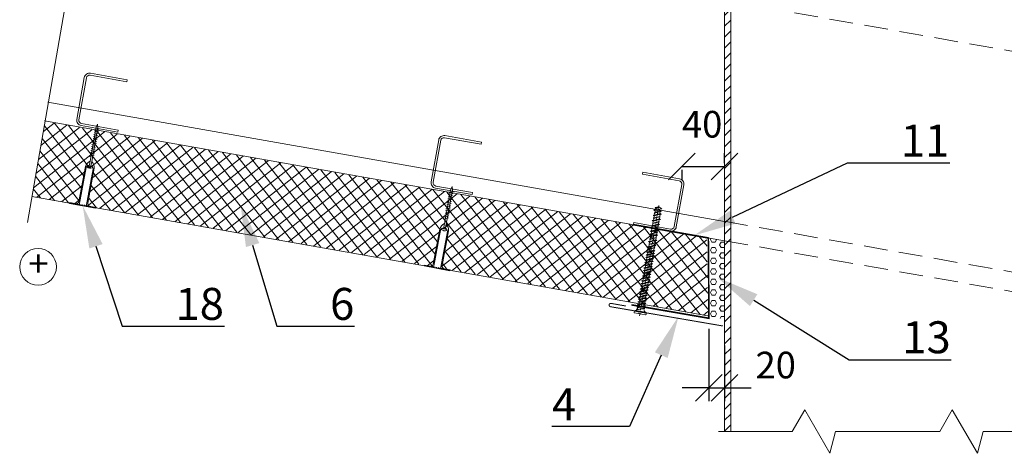
# Model space of a CAD drawing. Units: inches. Extents: x -41588 to 57425, y -66843 to -743.
# Drawn here: x 3091 to 3184, y -5248 to -5207 of the extents above; entities that cross this region are included whole.
import ezdxf
from ezdxf import colors
from ezdxf.entities.mleader import LeaderData, LeaderLine
from ezdxf.math import Vec2, Vec3

# ---------------------------------------------------------------- set-up
doc = ezdxf.new("R2010")
doc.units = ezdxf.units.IN
doc.header["$LTSCALE"] = 0.35
doc.header["$MEASUREMENT"] = 0
doc.linetypes.add('CENTERLI', pattern=[1, 0.75, -0.0625, 0.125, -0.0625])
doc.linetypes.add('DASHED2', pattern=[9.525, 6.35, -3.175])
for name, color, linetype in [('1', 1, 'CENTERLI'), ('2', 3, 'Continuous'), ('3', 4, 'Continuous'), ('НАЩЕЛЬНИК', 3, 'Continuous'), ('НЕВИДИМЫЙ', 130, 'DASHED2')]:
    doc.layers.add(name, color=color, linetype=linetype)
for name, color, linetype, lineweight in [('S025_STEEL_TH', 250, 'Continuous', 35), ('Механическое крепление', 244, 'Continuous', 15), ('РАЗМЕРЫ', 1, 'Continuous', 0), ('Текст и выноски', 137, 'Continuous', 9), ('Утеплитель', 30, 'Continuous', 0), ('Штрих', 151, 'Continuous', 9)]:
    doc.layers.add(name, color=color, linetype=linetype, lineweight=lineweight)
doc.styles.add('стиль1', font='times.ttf')
doc.dimstyles.new('привязка 100', dxfattribs={"dimtxt": 2.5, "dimasz": 2.5, "dimexe": 1.25, "dimexo": 1, "dimgap": 1, "dimtad": 1, "dimlfac": 10, "dimzin": 9, "dimtxsty": 'стиль1', "dimblk": 'OBLIQUE', "dimcen": 2.5, "dimclrt": 7, "dimadec": 0, "dimazin": 0, "dimtfac": 1, "dimtmove": 1, "dimatfit": 3, "dimfxl": 1, "dimarcsym": 0})
pattern_1 = [(45, (3092.05944, -5357.4414), (-0.5133595, 0.5133595), [])]

# ---------------------------------------------------------------- blocks, each defined once
blk = doc.blocks.new('_Oblique')
at = {"color": 0, "linetype": 'ByBlock', "lineweight": -2}
blk.add_line((-0.5, -0.5), (0.5, 0.5), dxfattribs=at)
blk = doc.blocks.new('*D834')
at = {"layer": 'Defpoints', "color": 0, "lineweight": 20, "ltscale": 0.1, "transparency": 16777216}
for p in [(3153.505, -5220.237), (3157.524, -5220.929), (3157.524, -5221.609)]:
    blk.add_point(p, dxfattribs=at)
at = {"layer": 'РАЗМЕРЫ', "color": 0, "lineweight": -2, "ltscale": 0.1, "transparency": 16777216}
for p, q in [((3157.524, -5220.609), (3157.524, -5219.679)), ((3153.505, -5220.929), (3157.524, -5220.929)), ((3153.505, -5221.237), (3153.505, -5222.179))]:
    blk.add_line(p, q, dxfattribs=at)
at = {"layer": 'РАЗМЕРЫ', "color": 0, "lineweight": -2, "ltscale": 0.1, "transparency": 16777216, "xscale": 2.5, "yscale": 2.5, "zscale": 2.5, "rotation": 180}
blk.add_blockref('_Oblique', (3153.505, -5220.929), dxfattribs=at)
at = {"layer": 'РАЗМЕРЫ', "color": 0, "lineweight": -2, "ltscale": 0.1, "transparency": 16777216, "xscale": 2.5, "yscale": 2.5, "zscale": 2.5}
blk.add_blockref('_Oblique', (3157.524, -5220.929), dxfattribs=at)
at = {"layer": 'РАЗМЕРЫ', "color": 7, "lineweight": 5, "ltscale": 0.1, "transparency": 16777216, "insert": (3155.425, -5217.297), "char_height": 2.5, "attachment_point": 5, "style": 'стиль1'}
blk.add_mtext('40', dxfattribs=at)
blk = doc.blocks.new('*D835')
at = {"layer": 'Defpoints', "color": 0, "lineweight": 20, "ltscale": 0.1, "transparency": 16777216}
for p in [(3156.059, -5235.176), (3157.524, -5236.728), (3157.524, -5241.713)]:
    blk.add_point(p, dxfattribs=at)
at = {"layer": 'РАЗМЕРЫ', "color": 0, "lineweight": -2, "ltscale": 0.1, "transparency": 16777216}
for p, q in [((3156.059, -5236.176), (3156.059, -5242.963)), ((3157.524, -5237.728), (3157.524, -5242.963)), ((3156.059, -5241.713), (3153.559, -5241.713)), ((3156.059, -5241.713), (3157.524, -5241.713)), ((3157.524, -5241.713), (3160.024, -5241.713))]:
    blk.add_line(p, q, dxfattribs=at)
at = {"layer": 'РАЗМЕРЫ', "color": 0, "lineweight": -2, "ltscale": 0.1, "transparency": 16777216, "xscale": 2.5, "yscale": 2.5, "zscale": 2.5}
blk.add_blockref('_Oblique', (3156.059, -5241.713), dxfattribs=at)
at = {"layer": 'РАЗМЕРЫ', "color": 0, "lineweight": -2, "ltscale": 0.1, "transparency": 16777216, "xscale": 2.5, "yscale": 2.5, "zscale": 2.5, "rotation": 180}
blk.add_blockref('_Oblique', (3157.524, -5241.713), dxfattribs=at)
at = {"layer": 'РАЗМЕРЫ', "color": 7, "lineweight": 5, "ltscale": 0.1, "transparency": 16777216, "insert": (3162.327, -5239.89), "char_height": 2.5, "attachment_point": 5, "style": 'стиль1'}
blk.add_mtext('20', dxfattribs=at)

msp = doc.modelspace()

# ---------------------------------------------------------------- hatches: boundary and pattern name
at = {"lineweight": 5}
h = msp.add_hatch(dxfattribs=at)
h.set_pattern_fill('U', color=0, scale=0.726, angle=45, style=0, pattern_type=0)
h.set_pattern_definition(pattern_1)
h.paths.add_polyline_path([(3158.1141, -5135.8469), (3157.5242, -5135.8469), (3157.5242, -5214.3865), (3158.1141, -5214.4905)])
h = msp.add_hatch(dxfattribs=at)
h.set_pattern_fill('U', color=0, scale=0.726, angle=45, style=0, pattern_type=0)
h.set_pattern_definition(pattern_1)
h.paths.add_polyline_path([(3158.1141, -5214.4905), (3157.5242, -5214.3865), (3157.5242, -5245.8082), (3158.1141, -5245.8082)])
at = {"layer": 'Утеплитель', "lineweight": 5, "ltscale": 0.1}
h = msp.add_hatch(dxfattribs=at)
h.set_pattern_fill('ANSI37', color=0, scale=7.142857, angle=-6.889704)
h.set_pattern_definition([(38.110296, (-370.6783, -4201.6312), (-0.55105114, 0.70252154), []), (128.110296, (-370.6783, -4201.6312), (-0.70252154, -0.55105114), [])])
edge = h.paths.add_edge_path()
edge.add_line((3096.9618, -5224.5216), (3097.5957, -5221.0346))
edge.add_arc((3097.8727, -5221.1269), 0.292, 124.697586, 161.567484, ccw=False)
edge.add_line((3097.7065, -5220.8868), (3097.6917, -5220.9681))
edge.add_arc((3097.9946, -5220.6873), 0.413, 222.827689, 296.567484)
edge.add_line((3098.1793, -5221.0567), (3098.1941, -5220.9754))
edge.add_arc((3097.958, -5221.1364), 0.2858, -3.186072, 34.279735, ccw=False)
edge.add_line((3098.2433, -5221.1523), (3097.6102, -5224.6352))
edge.add_line((3097.6102, -5224.6352), (3130.2412, -5230.353))
edge.add_line((3130.2412, -5230.353), (3130.8622, -5226.9366))
edge.add_arc((3131.1392, -5227.0289), 0.292, 124.697586, 161.567484, ccw=False)
edge.add_line((3130.973, -5226.7889), (3130.9582, -5226.8701))
edge.add_arc((3131.166, -5227.1126), 0.3193, 28.797107, 130.598066, ccw=False)
edge.add_line((3131.4458, -5226.9588), (3131.4606, -5226.8775))
edge.add_arc((3131.2245, -5227.0384), 0.2858, -3.186072, 34.279735, ccw=False)
edge.add_line((3131.5098, -5227.0543), (3130.8892, -5230.4685))
edge.add_line((3130.8892, -5230.4685), (3155.97, -5234.9456))
edge.add_line((3155.97, -5234.9456), (3155.8704, -5227.6186))
edge.add_line((3155.8704, -5227.6186), (3093.7598, -5216.7139))
edge.add_line((3093.7598, -5216.7139), (3092.5126, -5223.7419))
edge.add_line((3092.5126, -5223.7419), (3096.9618, -5224.5216))
at = {"layer": 'Штрих', "lineweight": 5}
h = msp.add_hatch(dxfattribs=at)
h.set_pattern_fill('HEX', color=0, scale=0.09075, style=0)
h.set_pattern_definition([(0, (3041.37685, -5400.2037), (0, 0.4990578), [0.2881313, -0.5762625]), (120, (3041.37685, -5400.2037), (-0.4321968, -0.2495289), [0.2881312, -0.5762625]), (60, (3041.665, -5400.2037), (-0.4321968, 0.2495289), [0.2881313, -0.5762625])])
h.paths.add_polyline_path([(3155.97, -5234.9456), (3157.5309, -5235.2779), (3157.5243, -5227.9794), (3156.0732, -5227.6544)])

# ---------------------------------------------------------------- linework, layer by layer
at = {"color": 0, "lineweight": 5, "ltscale": 285.714286}
msp.add_line((3156.002, -5227.6418), (3156.0087, -5235.0244), dxfattribs=at)
at = {"color": 0, "lineweight": 5, "const_width": 0.0908}
for points in [[(3157.5242, -5135.8469), (3157.5242, -5245.8082)], [(3158.1141, -5135.8469), (3158.1141, -5245.8082)]]:
    msp.add_lwpolyline(points, dxfattribs=at)
at = {"color": 0, "lineweight": 5}
for points in [[(3098.0106, -5212.1766, 0.4142136), (3097.4307, -5212.5811), (3096.7288, -5216.5191, 0.4142136), (3097.1333, -5217.099), (3100.579, -5217.7132), (3100.6141, -5217.5163), (3097.1684, -5216.9021, -0.4142136), (3096.9257, -5216.5542), (3097.6276, -5212.6162, -0.4142136), (3097.9756, -5212.3735), (3101.4212, -5212.9877), (3101.4563, -5212.7908)], [(3131.2725, -5218.0416, 0.4142136), (3130.6925, -5218.4461), (3129.9907, -5222.384, 0.4142136), (3130.3952, -5222.964), (3133.8409, -5223.5782), (3133.876, -5223.3813), (3130.4303, -5222.7671, -0.4142136), (3130.1876, -5222.4191), (3130.8894, -5218.4812, -0.4142136), (3131.2374, -5218.2385), (3134.6831, -5218.8526), (3134.7182, -5218.6557)], [(3153.2938, -5222.0853, -0.4142136), (3153.6983, -5222.6653), (3152.9964, -5226.6032, -0.4142136), (3152.4164, -5227.0077), (3148.9707, -5226.3935), (3149.0058, -5226.1966), (3152.4515, -5226.8108, 0.4142136), (3152.7995, -5226.5681), (3153.5014, -5222.6302, 0.4142136), (3153.2587, -5222.2822), (3149.813, -5221.668), (3149.8481, -5221.4711)]]:
    msp.add_lwpolyline(points, format="xyb", close=True, dxfattribs=at)
at = {"color": 0, "lineweight": 5, "ltscale": 0.1, "const_width": 0.1519}
msp.add_lwpolyline([(3148.7875, -5233.919), (3156.0593, -5235.1756), (3156.002, -5227.6418), (3148.9707, -5226.3935)], dxfattribs=at)
at = {"color": 0, "lineweight": 5, "ltscale": 285.714286}
msp.add_circle((3093.0913, -5230.3532), 1.7236, dxfattribs=at)
at = {"layer": '1', "color": 0, "lineweight": 5}
msp.add_line((3149.5511, -5234.9407), (3151.3616, -5224.5693), dxfattribs=at)
at = {"layer": '2', "color": 0, "lineweight": 5}
for p, q in [((3151.3582, -5224.7259), (3150.9006, -5225.0296)), ((3150.9006, -5225.0296), (3151.6461, -5224.9178)), ((3151.0569, -5225.1195), (3150.9006, -5225.0296)), ((3151.0076, -5224.7945), (3151.3988, -5224.711)), ((3151.1401, -5224.8707), (3151.0076, -5224.7945)), ((3151.0569, -5225.1195), (3151.4091, -5224.9533)), ((3151.3814, -5224.6965), (3151.0823, -5224.7786)), ((3151.3135, -5224.7151), (3151.3448, -5224.6658)), ((3151.3988, -5224.711), (3151.3448, -5224.6658)), ((3151.3534, -5224.7042), (3151.3448, -5224.6658)), ((3151.3582, -5224.7259), (3151.3569, -5224.7199)), ((3151.5452, -5224.8334), (3151.3582, -5224.7259)), ((3151.4343, -5225.0663), (3151.4091, -5224.9533)), ((3151.6461, -5224.9178), (3151.5452, -5224.8334)), ((3150.7286, -5226.0147), (3151.5105, -5225.8974)), ((3150.8146, -5225.5222), (3151.5965, -5225.4049)), ((3150.9161, -5225.5805), (3150.8146, -5225.5222)), ((3150.8301, -5226.0731), (3151.3958, -5225.9146)), ((3150.8357, -5225.7796), (3151.4894, -5225.64)), ((3150.8772, -5225.8035), (3150.8357, -5225.7796)), ((3150.8433, -5225.9975), (3150.8772, -5225.8035)), ((3150.8433, -5225.9975), (3151.409, -5225.8391)), ((3150.8772, -5225.8035), (3151.4148, -5225.6559)), ((3150.8828, -5225.7712), (3150.9161, -5225.5805)), ((3151.4479, -5225.6161), (3150.9103, -5225.7637)), ((3150.9161, -5225.5805), (3151.4818, -5225.4221)), ((3150.9217, -5225.2871), (3151.5754, -5225.1474)), ((3150.9632, -5225.3109), (3150.9217, -5225.2871)), ((3150.9293, -5225.505), (3150.9632, -5225.3109)), ((3150.9293, -5225.505), (3151.495, -5225.3465)), ((3150.9632, -5225.3109), (3151.5008, -5225.1634)), ((3151.4343, -5225.0663), (3150.9691, -5225.2769)), ((3150.9691, -5225.2769), (3150.9737, -5225.2505)), ((3150.9737, -5225.2505), (3151.0569, -5225.1195)), ((3151.3619, -5226.1086), (3151.3958, -5225.9146)), ((3151.409, -5225.8391), (3151.442, -5225.6501)), ((3151.5105, -5225.8974), (3151.409, -5225.8391)), ((3151.5754, -5225.1474), (3151.4343, -5225.0663)), ((3151.4479, -5225.6161), (3151.4818, -5225.4221)), ((3151.4894, -5225.64), (3151.4479, -5225.6161)), ((3151.4958, -5225.3416), (3151.4586, -5225.1749)), ((3151.495, -5225.3465), (3151.4958, -5225.3416)), ((3151.5965, -5225.4049), (3151.495, -5225.3465)), ((3150.5567, -5226.9998), (3151.3385, -5226.8825)), ((3150.5567, -5226.9998), (3151.3385, -5226.8825)), ((3150.6427, -5226.5073), (3151.4245, -5226.39)), ((3150.7441, -5226.5656), (3150.6427, -5226.5073)), ((3150.6581, -5227.0582), (3151.2238, -5226.8997)), ((3150.6581, -5227.0582), (3151.2238, -5226.8997)), ((3150.6637, -5226.7647), (3151.3175, -5226.6251)), ((3150.7052, -5226.7886), (3150.6637, -5226.7647)), ((3150.6713, -5226.9826), (3150.7052, -5226.7886)), ((3150.6713, -5226.9826), (3151.237, -5226.8242)), ((3150.6713, -5226.9826), (3151.237, -5226.8242)), ((3150.7052, -5226.7886), (3151.2428, -5226.641)), ((3150.7111, -5226.7546), (3150.7441, -5226.5656)), ((3150.8301, -5226.0731), (3150.7286, -5226.0147)), ((3151.2759, -5226.6012), (3150.7383, -5226.7488)), ((3150.7441, -5226.5656), (3151.3098, -5226.4072)), ((3150.7497, -5226.2722), (3151.4034, -5226.1325)), ((3150.7912, -5226.296), (3150.7497, -5226.2722)), ((3150.7573, -5226.4901), (3150.7912, -5226.296)), ((3150.7573, -5226.4901), (3151.323, -5226.3316)), ((3150.7912, -5226.296), (3151.3288, -5226.1485)), ((3150.7968, -5226.2638), (3150.8301, -5226.0731)), ((3151.3619, -5226.1086), (3150.8243, -5226.2562)), ((3151.19, -5227.0937), (3151.2238, -5226.8997)), ((3151.237, -5226.8242), (3151.27, -5226.6352)), ((3151.3385, -5226.8825), (3151.237, -5226.8242)), ((3151.3385, -5226.8825), (3151.237, -5226.8242)), ((3151.2759, -5226.6012), (3151.3098, -5226.4072)), ((3151.3175, -5226.6251), (3151.2759, -5226.6012)), ((3151.323, -5226.3316), (3151.356, -5226.1427)), ((3151.4245, -5226.39), (3151.323, -5226.3316)), ((3151.4034, -5226.1325), (3151.3619, -5226.1086)), ((3150.4707, -5227.4924), (3151.2525, -5227.3751)), ((3150.5722, -5227.5507), (3150.4707, -5227.4924)), ((3150.4917, -5227.7498), (3151.1455, -5227.6102)), ((3150.5332, -5227.7737), (3150.4917, -5227.7498)), ((3150.4994, -5227.9677), (3150.5332, -5227.7737)), ((3150.4994, -5227.9677), (3151.065, -5227.8093)), ((3150.5332, -5227.7737), (3151.0708, -5227.6261)), ((3150.5392, -5227.7397), (3150.5722, -5227.5507)), ((3150.6581, -5227.0582), (3150.5567, -5226.9998)), ((3150.6581, -5227.0582), (3150.5567, -5226.9998)), ((3151.104, -5227.5863), (3150.5664, -5227.7339)), ((3150.5722, -5227.5507), (3151.1378, -5227.3923)), ((3150.5777, -5227.2573), (3151.2315, -5227.1176)), ((3150.6192, -5227.2811), (3150.5777, -5227.2573)), ((3150.5854, -5227.4752), (3150.6192, -5227.2811)), ((3150.5854, -5227.4752), (3151.151, -5227.3167)), ((3150.6192, -5227.2811), (3151.1568, -5227.1336)), ((3150.6252, -5227.2471), (3150.6581, -5227.0582)), ((3151.19, -5227.0937), (3150.6524, -5227.2413)), ((3151.065, -5227.8093), (3151.098, -5227.6203)), ((3151.1665, -5227.8676), (3151.065, -5227.8093)), ((3151.104, -5227.5863), (3151.1378, -5227.3923)), ((3151.1455, -5227.6102), (3151.104, -5227.5863)), ((3151.151, -5227.3167), (3151.184, -5227.1278)), ((3151.2525, -5227.3751), (3151.151, -5227.3167)), ((3151.2315, -5227.1176), (3151.19, -5227.0937)), ((3150.2598, -5228.7004), (3150.9776, -5228.572)), ((3150.3613, -5228.7588), (3150.2598, -5228.7004)), ((3150.2987, -5228.4775), (3151.0805, -5228.3602)), ((3150.4002, -5228.5358), (3150.2987, -5228.4775)), ((3150.3613, -5228.7588), (3150.9301, -5228.5821)), ((3150.375, -5228.6798), (3150.4002, -5228.5358)), ((3150.3847, -5227.9849), (3151.1665, -5227.8676)), ((3150.4862, -5228.0433), (3150.3847, -5227.9849)), ((3150.4002, -5228.5358), (3150.9659, -5228.3774)), ((3150.4057, -5228.2424), (3151.0595, -5228.1027)), ((3150.4472, -5228.2662), (3150.4057, -5228.2424)), ((3150.4134, -5228.4603), (3150.4472, -5228.2662)), ((3150.4134, -5228.4603), (3150.9791, -5228.3018)), ((3150.9361, -5228.5481), (3150.4283, -5228.6703)), ((3150.4472, -5228.2662), (3150.9848, -5228.1187)), ((3150.4532, -5228.2322), (3150.4862, -5228.0433)), ((3151.018, -5228.0788), (3150.4804, -5228.2264)), ((3150.4862, -5228.0433), (3151.0518, -5227.8848)), ((3150.8931, -5228.7944), (3150.9304, -5228.5804)), ((3150.9361, -5228.5481), (3150.9659, -5228.3774)), ((3150.9776, -5228.572), (3150.9361, -5228.5481)), ((3150.9791, -5228.3018), (3151.012, -5228.1129)), ((3151.0805, -5228.3602), (3150.9791, -5228.3018)), ((3151.018, -5228.0788), (3151.0518, -5227.8848)), ((3151.0595, -5228.1027), (3151.018, -5228.0788)), ((3150.0837, -5229.7088), (3150.8656, -5229.5916)), ((3150.1267, -5229.4626), (3150.9086, -5229.3453)), ((3150.2282, -5229.5209), (3150.1267, -5229.4626)), ((3150.1697, -5229.2163), (3150.9515, -5229.099)), ((3150.2712, -5229.2747), (3150.1697, -5229.2163)), ((3150.1852, -5229.7672), (3150.7509, -5229.6088)), ((3150.1984, -5229.6916), (3150.2282, -5229.5209)), ((3150.1984, -5229.6916), (3150.7641, -5229.5332)), ((3150.2127, -5228.97), (3150.9945, -5228.8527)), ((3150.3142, -5229.0284), (3150.2127, -5228.97)), ((3150.2282, -5229.5209), (3150.7939, -5229.3625)), ((3150.2414, -5229.4454), (3150.2712, -5229.2747)), ((3150.2414, -5229.4454), (3150.8071, -5229.2869)), ((3150.2712, -5229.2747), (3150.8369, -5229.1162)), ((3150.2844, -5229.1991), (3150.3142, -5229.0284)), ((3150.2844, -5229.1991), (3150.8501, -5229.0406)), ((3150.3142, -5229.0284), (3150.8799, -5228.8699)), ((3150.3274, -5228.9528), (3150.3613, -5228.7588)), ((3150.3274, -5228.9528), (3150.8931, -5228.7944)), ((3150.7211, -5229.7795), (3150.7509, -5229.6088)), ((3150.7641, -5229.5332), (3150.7939, -5229.3625)), ((3150.8656, -5229.5916), (3150.7641, -5229.5332)), ((3150.8071, -5229.2869), (3150.8369, -5229.1162)), ((3150.9086, -5229.3453), (3150.8071, -5229.2869)), ((3150.8501, -5229.0406), (3150.8799, -5228.8699)), ((3150.9515, -5229.099), (3150.8501, -5229.0406)), ((3150.9945, -5228.8527), (3150.8931, -5228.7944)), ((3149.9118, -5230.6939), (3150.6936, -5230.5767)), ((3149.9548, -5230.4477), (3150.7366, -5230.3304)), ((3150.0562, -5230.506), (3149.9548, -5230.4477)), ((3149.9978, -5230.2014), (3150.7796, -5230.0841)), ((3150.0992, -5230.2598), (3149.9978, -5230.2014)), ((3150.0132, -5230.7523), (3150.5789, -5230.5939)), ((3150.0264, -5230.6767), (3150.0562, -5230.506)), ((3150.0264, -5230.6767), (3150.5921, -5230.5183)), ((3150.0407, -5229.9551), (3150.8226, -5229.8378)), ((3150.1422, -5230.0135), (3150.0407, -5229.9551)), ((3150.0562, -5230.506), (3150.6219, -5230.3476)), ((3150.0694, -5230.4305), (3150.0992, -5230.2598)), ((3150.0694, -5230.4305), (3150.6351, -5230.272)), ((3150.1852, -5229.7672), (3150.0837, -5229.7088)), ((3150.0992, -5230.2598), (3150.6649, -5230.1013)), ((3150.1124, -5230.1842), (3150.1422, -5230.0135)), ((3150.1124, -5230.1842), (3150.6781, -5230.0257)), ((3150.1422, -5230.0135), (3150.7079, -5229.855)), ((3150.1554, -5229.9379), (3150.1852, -5229.7672)), ((3150.1554, -5229.9379), (3150.7211, -5229.7795)), ((3150.5491, -5230.7646), (3150.5789, -5230.5939)), ((3150.5921, -5230.5183), (3150.6219, -5230.3476)), ((3150.6936, -5230.5767), (3150.5921, -5230.5183)), ((3150.6351, -5230.272), (3150.6649, -5230.1013)), ((3150.7366, -5230.3304), (3150.6351, -5230.272)), ((3150.6781, -5230.0257), (3150.7079, -5229.855)), ((3150.7796, -5230.0841), (3150.6781, -5230.0257)), ((3150.8226, -5229.8378), (3150.7211, -5229.7795)), ((3149.7828, -5231.4328), (3150.5646, -5231.3155)), ((3149.8843, -5231.4911), (3149.7828, -5231.4328)), ((3149.8258, -5231.1865), (3150.6076, -5231.0692)), ((3149.9273, -5231.2449), (3149.8258, -5231.1865)), ((3149.8545, -5231.6618), (3149.8843, -5231.4911)), ((3149.8545, -5231.6618), (3150.4201, -5231.5034)), ((3149.8688, -5230.9402), (3150.6506, -5230.8229)), ((3149.9702, -5230.9986), (3149.8688, -5230.9402)), ((3149.8843, -5231.4911), (3150.4499, -5231.3327)), ((3149.8975, -5231.4156), (3149.9273, -5231.2449)), ((3149.8975, -5231.4156), (3150.4631, -5231.2571)), ((3150.0132, -5230.7523), (3149.9118, -5230.6939)), ((3149.9273, -5231.2449), (3150.4929, -5231.0864)), ((3149.9404, -5231.1693), (3149.9702, -5230.9986)), ((3149.9404, -5231.1693), (3150.5061, -5231.0108)), ((3149.9702, -5230.9986), (3150.5359, -5230.8401)), ((3149.9834, -5230.923), (3150.0132, -5230.7523)), ((3149.9834, -5230.923), (3150.5491, -5230.7646)), ((3150.4201, -5231.5034), (3150.4499, -5231.3327)), ((3150.5216, -5231.5618), (3150.4201, -5231.5034)), ((3150.4631, -5231.2571), (3150.4929, -5231.0864)), ((3150.5646, -5231.3155), (3150.4631, -5231.2571)), ((3150.5061, -5231.0108), (3150.5359, -5230.8401)), ((3150.6076, -5231.0692), (3150.5061, -5231.0108)), ((3150.6506, -5230.8229), (3150.5491, -5230.7646)), ((3149.6108, -5232.4179), (3150.3926, -5232.3006)), ((3149.7123, -5232.4762), (3149.6108, -5232.4179)), ((3149.6538, -5232.1716), (3150.4356, -5232.0543)), ((3149.7553, -5232.23), (3149.6538, -5232.1716)), ((3149.6968, -5231.9253), (3150.4786, -5231.808)), ((3149.7983, -5231.9837), (3149.6968, -5231.9253)), ((3149.7123, -5232.4762), (3150.278, -5232.3178)), ((3149.7255, -5232.4007), (3149.7553, -5232.23)), ((3149.7255, -5232.4007), (3150.2912, -5232.2422)), ((3149.7398, -5231.6791), (3150.5216, -5231.5618)), ((3149.8413, -5231.7374), (3149.7398, -5231.6791)), ((3149.7553, -5232.23), (3150.321, -5232.0715)), ((3149.7685, -5232.1544), (3149.7983, -5231.9837)), ((3149.7685, -5232.1544), (3150.3341, -5231.9959)), ((3149.7983, -5231.9837), (3150.364, -5231.8252)), ((3149.8115, -5231.9081), (3149.8413, -5231.7374)), ((3149.8115, -5231.9081), (3150.3771, -5231.7497)), ((3149.8413, -5231.7374), (3150.4069, -5231.579)), ((3150.2482, -5232.4885), (3150.278, -5232.3178)), ((3150.2912, -5232.2422), (3150.321, -5232.0715)), ((3150.3926, -5232.3006), (3150.2912, -5232.2422)), ((3150.3341, -5231.9959), (3150.364, -5231.8252)), ((3150.4356, -5232.0543), (3150.3341, -5231.9959)), ((3150.3771, -5231.7497), (3150.4069, -5231.579)), ((3150.4786, -5231.808), (3150.3771, -5231.7497)), ((3149.4388, -5233.403), (3150.2207, -5233.2857)), ((3149.4818, -5233.1567), (3150.2637, -5233.0394)), ((3149.5833, -5233.2151), (3149.4818, -5233.1567)), ((3149.5248, -5232.9104), (3150.3066, -5232.7931)), ((3149.6263, -5232.9688), (3149.5248, -5232.9104)), ((3149.5403, -5233.4613), (3150.106, -5233.3029)), ((3149.5535, -5233.3858), (3149.5833, -5233.2151)), ((3149.5535, -5233.3858), (3150.1192, -5233.2273)), ((3149.5678, -5232.6642), (3150.3496, -5232.5469)), ((3149.6693, -5232.7225), (3149.5678, -5232.6642)), ((3149.5833, -5233.2151), (3150.149, -5233.0566)), ((3149.5965, -5233.1395), (3149.6263, -5232.9688)), ((3149.5965, -5233.1395), (3150.1622, -5232.9811)), ((3149.6263, -5232.9688), (3150.192, -5232.8103)), ((3149.6395, -5232.8932), (3149.6693, -5232.7225)), ((3149.6395, -5232.8932), (3150.2052, -5232.7348)), ((3149.6693, -5232.7225), (3150.235, -5232.5641)), ((3149.6825, -5232.6469), (3149.7123, -5232.4762)), ((3149.6825, -5232.6469), (3150.2482, -5232.4885)), ((3150.0762, -5233.4736), (3150.106, -5233.3029)), ((3150.1192, -5233.2273), (3150.149, -5233.0566)), ((3150.2207, -5233.2857), (3150.1192, -5233.2273)), ((3150.1622, -5232.9811), (3150.192, -5232.8103)), ((3150.2637, -5233.0394), (3150.1622, -5232.9811)), ((3150.2052, -5232.7348), (3150.235, -5232.5641)), ((3150.3066, -5232.7931), (3150.2052, -5232.7348)), ((3150.3496, -5232.5469), (3150.2482, -5232.4885)), ((3149.9593, -5234.2194), (3149.2727, -5234.3872)), ((3149.2727, -5234.3872), (3150.0487, -5234.2708)), ((3149.3099, -5234.1418), (3150.0917, -5234.0245)), ((3149.3872, -5234.1863), (3149.3099, -5234.1418)), ((3149.3528, -5233.8955), (3150.1347, -5233.7782)), ((3149.4543, -5233.9539), (3149.3528, -5233.8955)), ((3149.9772, -5234.0417), (3149.3872, -5234.1863)), ((3149.3958, -5233.6493), (3150.1777, -5233.532)), ((3149.4973, -5233.7076), (3149.3958, -5233.6493)), ((3149.4245, -5234.1246), (3149.9902, -5233.9662)), ((3149.5403, -5233.4613), (3149.4388, -5233.403)), ((3149.4543, -5233.9539), (3150.02, -5233.7954)), ((3149.4973, -5233.7076), (3149.4675, -5233.8783)), ((3149.4675, -5233.8783), (3150.0332, -5233.7199)), ((3149.4973, -5233.7076), (3150.063, -5233.5492)), ((3149.5105, -5233.6321), (3149.5403, -5233.4613)), ((3149.5105, -5233.6321), (3150.0762, -5233.4736)), ((3150.0487, -5234.2708), (3149.9593, -5234.2194)), ((3149.9902, -5233.9662), (3150.02, -5233.7954)), ((3150.0917, -5234.0245), (3149.9902, -5233.9662)), ((3150.063, -5233.5492), (3150.0332, -5233.7199)), ((3150.1347, -5233.7782), (3150.0332, -5233.7199)), ((3150.1777, -5233.532), (3150.0762, -5233.4736)), ((3149.0297, -5234.6115), (3149.0581, -5234.5048)), ((3149.0581, -5234.5048), (3149.1571, -5234.4351)), ((3149.0581, -5234.5048), (3150.1626, -5234.6976)), ((3149.0694, -5234.6736), (3150.0947, -5234.8526)), ((3150.093, -5234.5985), (3149.1571, -5234.4351)), ((3150.1626, -5234.6976), (3150.093, -5234.5985)), ((3150.1532, -5234.8076), (3150.1626, -5234.6976))]:
    msp.add_line(p, q, dxfattribs=at)
for centre, radius, start, end in [((3148.4669, -5233.795), 1, 322.845219, 336.965518), ((3148.4669, -5233.795), 1, 340.626216, 350.860669), ((3150.9592, -5234.2301), 1, 169.140134, 179.386091), ((3150.9592, -5234.2301), 1, 183.088962, 197.34951), ((3149.078, -5234.6244), 0.05, 165.097364, 260.097364), ((3149.1844, -5234.3384), 0.1, 259.978017, 322.710167), ((3150.1001, -5234.4983), 0.1, 197.484326, 260.216528), ((3150.1033, -5234.8034), 0.05, 260.097364, 355.097364)]:
    msp.add_arc(centre, radius, start, end, dxfattribs=at)
at = {"layer": 'S025_STEEL_TH', "color": 0, "lineweight": 5, "ltscale": 100}
for points in [[(3094.0207, -5214.8883), (3157.5242, -5226.0856)], [(3093.7106, -5216.6581), (3157.5242, -5227.9102)]]:
    msp.add_lwpolyline(points, dxfattribs=at)
at = {"layer": 'Механическое крепление', "color": 0, "lineweight": 5}
for p, q in [((3097.9671, -5220.4381), (3098.5525, -5217.2562)), ((3098.7141, -5217.2911), (3098.1296, -5220.468)), ((3098.3616, -5217.7304), (3098.7756, -5217.6108)), ((3098.3924, -5217.5477), (3098.8064, -5217.4281)), ((3098.6835, -5216.9622), (3098.5525, -5217.2562)), ((3098.7141, -5217.2911), (3098.6835, -5216.9622)), ((3098.1867, -5218.678), (3098.6007, -5218.5584)), ((3098.2217, -5218.4885), (3098.6357, -5218.3689)), ((3098.2566, -5218.2989), (3098.6707, -5218.1794)), ((3098.2916, -5218.1094), (3098.7056, -5217.9898)), ((3098.3266, -5217.9199), (3098.7406, -5217.8003)), ((3098.0118, -5219.6256), (3098.4259, -5219.506)), ((3098.0468, -5219.4361), (3098.4608, -5219.3165)), ((3098.0818, -5219.2466), (3098.4958, -5219.127)), ((3098.1168, -5219.0571), (3098.5308, -5218.9375)), ((3098.1517, -5218.8675), (3098.5657, -5218.7479)), ((3097.8783, -5220.9212), (3097.9682, -5220.4338)), ((3097.9419, -5220.0047), (3098.3559, -5219.8851)), ((3097.9769, -5219.8152), (3098.3909, -5219.6956)), ((3097.7159, -5220.8912), (3097.7009, -5220.9724)), ((3097.8783, -5220.9212), (3097.7159, -5220.8912)), ((3097.8783, -5220.9212), (3098.0408, -5220.9512)), ((3098.0408, -5220.9512), (3098.0557, -5220.8699)), ((3098.0408, -5220.9512), (3098.2032, -5220.9811)), ((3098.0557, -5220.8699), (3098.1307, -5220.4638)), ((3098.2032, -5220.9811), (3098.1882, -5221.0624)), ((3131.229, -5226.303), (3131.8144, -5223.1212)), ((3131.9759, -5223.1561), (3131.3915, -5226.333)), ((3131.9454, -5222.8272), (3131.8144, -5223.1212)), ((3131.9759, -5223.1561), (3131.9454, -5222.8272)), ((3131.5185, -5224.1639), (3131.9325, -5224.0443)), ((3131.5535, -5223.9744), (3131.9675, -5223.8548)), ((3131.5885, -5223.7849), (3132.0025, -5223.6653)), ((3131.6234, -5223.5953), (3132.0375, -5223.4757)), ((3131.6543, -5223.4126), (3132.0683, -5223.293)), ((3096.0563, -5224.4032), (3096.0713, -5224.322)), ((3096.0563, -5224.4032), (3098.4931, -5224.8528)), ((3096.0713, -5224.322), (3096.9656, -5224.487)), ((3096.9656, -5224.487), (3097.0491, -5224.5024)), ((3097.1592, -5224.5227), (3097.2616, -5224.5416)), ((3097.3794, -5224.5633), (3097.4663, -5224.5794)), ((3097.5591, -5224.5965), (3097.6195, -5224.6076)), ((3097.6195, -5224.6076), (3098.5081, -5224.7716)), ((3098.4931, -5224.8528), (3098.5081, -5224.7716)), ((3131.3437, -5225.1115), (3131.7577, -5224.992)), ((3131.3786, -5224.922), (3131.7927, -5224.8024)), ((3131.4136, -5224.7325), (3131.8276, -5224.6129)), ((3131.4486, -5224.543), (3131.8626, -5224.4234)), ((3131.4835, -5224.3534), (3131.8976, -5224.2339)), ((3131.2038, -5225.8697), (3131.6178, -5225.7501)), ((3131.2387, -5225.6801), (3131.6528, -5225.5605)), ((3131.2737, -5225.4906), (3131.6877, -5225.371)), ((3131.3087, -5225.3011), (3131.7227, -5225.1815)), ((3130.9777, -5226.7562), (3130.9627, -5226.8374)), ((3131.1402, -5226.7862), (3130.9777, -5226.7562)), ((3131.1402, -5226.7862), (3131.2301, -5226.2988)), ((3131.1402, -5226.7862), (3131.3026, -5226.8161)), ((3131.3026, -5226.8161), (3131.3176, -5226.7349)), ((3131.3026, -5226.8161), (3131.4651, -5226.8461)), ((3131.3176, -5226.7349), (3131.3926, -5226.3288)), ((3131.4651, -5226.8461), (3131.4501, -5226.9273)), ((3129.3182, -5230.2681), (3129.3332, -5230.1869)), ((3129.3182, -5230.2681), (3131.755, -5230.7178)), ((3129.3332, -5230.1869), (3130.2275, -5230.3519)), ((3130.2275, -5230.3519), (3130.311, -5230.3673)), ((3130.4211, -5230.3877), (3130.5235, -5230.4066)), ((3130.6413, -5230.4283), (3130.7282, -5230.4443)), ((3130.8209, -5230.4614), (3130.8814, -5230.4726)), ((3130.8814, -5230.4726), (3131.77, -5230.6366)), ((3131.755, -5230.7178), (3131.77, -5230.6366))]:
    msp.add_line(p, q, dxfattribs=at)
for points in [[(3096.9277, -5224.2208), (3096.9277, -5224.2208), (3097.5328, -5220.9414), (3097.5328, -5220.9414)], [(3096.9533, -5224.5687), (3097.6046, -5221.0387), (3097.6046, -5221.0387)], [(3098.2519, -5221.1581), (3097.6006, -5224.6881), (3097.6006, -5224.6881)], [(3098.3528, -5221.0927), (3097.7477, -5224.3721)], [(3130.1896, -5230.0857), (3130.1896, -5230.0857), (3130.7947, -5226.8064), (3130.7947, -5226.8064)], [(3130.2152, -5230.4337), (3130.8665, -5226.9036), (3130.8665, -5226.9036)], [(3131.5138, -5227.0231), (3130.8624, -5230.5531), (3130.8624, -5230.5531)], [(3131.6147, -5226.9577), (3131.0095, -5230.237)]]:
    msp.add_lwpolyline(points, dxfattribs=at)
for centre, radius, start, end in [((3098.3626, -5221.2127), 0.873, 116.85579, 161.898145), ((3097.8814, -5221.1317), 0.292, 87.675302, 161.415097), ((3098.0045, -5220.6925), 0.413, 222.675302, 296.415097), ((3097.9666, -5221.1415), 0.2858, 356.66154, 71.832948), ((3097.504, -5221.0388), 0.8505, 356.365479, 42.536086), ((3096.6712, -5224.1716), 0.2612, 270.14735, 349.151865), ((3098.0138, -5224.4101), 0.2689, 171.870957, 250.922093), ((3131.6245, -5227.0776), 0.873, 116.85579, 161.898145), ((3131.1433, -5226.9967), 0.292, 87.675302, 161.415097), ((3131.2664, -5226.5575), 0.413, 222.675302, 296.415097), ((3131.2285, -5227.0064), 0.2858, 356.66154, 71.832948), ((3130.7658, -5226.9038), 0.8505, 356.365479, 42.536086), ((3129.9331, -5230.0366), 0.2612, 270.14735, 349.151865), ((3131.2757, -5230.275), 0.2689, 171.870957, 250.922093)]:
    msp.add_arc(centre, radius, start, end, dxfattribs=at)
at = {"layer": 'НАЩЕЛЬНИК', "color": 0, "lineweight": 5}
msp.add_lwpolyline([(3157.3612, -5235.8976, 0.0908, 0.0908, 0), (3146.8163, -5234.092, 0.0908, 0.0908, -0.4142136), (3146.6876, -5233.9079, 0.0908, 0.0908, 0), (3146.6876, -5233.9079, 0.0908, 0.0908, -0.4142136), (3146.8718, -5233.7793, 0.0908, 0.0908, 0), (3148.2791, -5234.0291, 0, 0, 0)], format="xyseb", dxfattribs=at)
at = {"layer": 'НЕВИДИМЫЙ', "color": 0, "lineweight": 5}
for p, q in [((3157.5359, -5205.3664), (3186.7246, -5210.5131)), ((3157.4813, -5226.0781), (3186.6699, -5231.2248)), ((3157.5242, -5227.9102), (3186.7129, -5233.057))]:
    msp.add_line(p, q, dxfattribs=at)
at = {"layer": 'РАЗМЕРЫ', "color": 0, "lineweight": 5}
msp.add_lwpolyline([(3092.0976, -5226.1924), (3101.4926, -5172.2365), (3099.1469, -5171.1427), (3104.3036, -5170.6916), (3101.9579, -5169.5977), (3104.15, -5157.1655)], dxfattribs=at)
at = {"layer": 'Утеплитель', "color": 0, "lineweight": 5}
msp.add_line((3155.97, -5234.9456), (3092.522, -5223.755), dxfattribs=at)
at = {"layer": 'Штрих', "color": 0}
for points in [[(3156.9475, -5245.8082), (3163.8757, -5245.8082), (3165.0514, -5243.7719), (3167.4027, -5247.8445), (3167.9483, -5245.8082), (3174.0571, -5245.8082)], [(3170.7975, -5245.8082), (3177.7257, -5245.8082), (3178.9014, -5243.7719), (3181.2527, -5247.8445), (3181.7983, -5245.8082), (3187.9071, -5245.8082)]]:
    msp.add_lwpolyline(points, dxfattribs=at)

# ---------------------------------------------------------------- texts
at = {"layer": '3', "color": 0, "lineweight": 5, "width": 0.75}
msp.add_text('HILTI', height=0.2, rotation=350.097364, dxfattribs=at).set_placement((3149.3017, -5234.6791))
at = {"layer": 'Текст и выноски', "color": 0, "lineweight": 5, "ltscale": 90, "insert": (3093.1317, -5230.3638), "char_height": 2.5, "width": 16.997985, "attachment_point": 5, "style": 'стиль1'}
msp.add_mtext('+', dxfattribs=at)

# ---------------------------------------------------------------- dimensions: what is measured, and where the dimension line sits
at = {"layer": 'РАЗМЕРЫ', "color": 0, "lineweight": 5, "ltscale": 0.1}
dim = msp.add_linear_dim(base=(3157.5242, -5220.9292), p1=(3153.5054, -5220.2367), p2=(3157.5242, -5221.6093), dimstyle='привязка 100', override={"dimdec": 0}, dxfattribs=at)
dim.commit()
dim.dimension.update_dxf_attribs({"geometry": '*D834', "text_midpoint": (3155.4247, -5219.5689), "dimtype": 160})
dim = msp.add_linear_dim(base=(3157.5242, -5241.7128), p1=(3156.0593, -5235.1756), p2=(3157.5242, -5236.728), text='20', dimstyle='привязка 100', override={"dimdec": 0}, dxfattribs=at)
dim.commit()
dim.dimension.update_dxf_attribs({"geometry": '*D835', "text_midpoint": (3162.3271, -5242.1615), "dimtype": 160})

# ---------------------------------------------------------------- leaders
at = {"layer": 'Текст и выноски', "color": 0, "lineweight": 5}
ml = msp.add_multileader_mtext('Standard', dxfattribs=at)
ml.set_content('11', style='стиль1')
ml.set_leader_properties()
ml.build(insert=Vec2(0, 0))
ml.multileader.update_dxf_attribs({"text_left_attachment_type": 6, "text_right_attachment_type": 6, "text_top_attachment_type": 10, "text_bottom_attachment_type": 10, "dogleg_length": 3})
ctx = ml.context
ctx.base_point, ctx.char_height, ctx.plane_origin = Vec3(3172.072, -5220.6003), 3, Vec3(3135.0289, -5257.8453)
ctx.left_attachment, ctx.right_attachment = 6, 6
notes = []
notes.append((ctx, [(0, (1, 1, 0), (3169.072, -5220.6003), (1, 0), 3, [(0, [(3154.6667, -5227.4063)], 0, [])])]))
ctx.mtext.insert, ctx.mtext.flow_direction = Vec3(3174.072, -5217.0003), 5
ml = msp.add_multileader_mtext('Standard', dxfattribs=at)
ml.set_content('18', style='стиль1')
ml.set_leader_properties()
ml.build(insert=Vec2(0, 0))
ml.multileader.update_dxf_attribs({"text_left_attachment_type": 6, "text_right_attachment_type": 6, "text_top_attachment_type": 10, "text_bottom_attachment_type": 10, "dogleg_length": 3})
ctx = ml.context
ctx.base_point, ctx.char_height, ctx.plane_origin = Vec3(3103.9938, -5235.9281), 3, Vec3(3058.8279, -5239.8276)
ctx.left_attachment, ctx.right_attachment = 6, 6
notes.append((ctx, [(0, (1, 1, 0), (3100.9938, -5235.9281), (1, 0), 3, [(0, [(3097.2803, -5224.6221)], 0, [])])]))
ctx.mtext.insert, ctx.mtext.flow_direction = Vec3(3105.9938, -5232.3281), 5
ml = msp.add_multileader_mtext('Standard', dxfattribs=at)
ml.set_content('6', style='стиль1')
ml.set_leader_properties()
ml.build(insert=Vec2(0, 0))
ml.multileader.update_dxf_attribs({"text_left_attachment_type": 6, "text_right_attachment_type": 6, "text_top_attachment_type": 10, "text_bottom_attachment_type": 10, "dogleg_length": 3})
ctx = ml.context
ctx.base_point, ctx.char_height, ctx.plane_origin = Vec3(3118.4974, -5235.9281), 3, Vec3(3085.8584, -5257.971)
ctx.left_attachment, ctx.right_attachment = 6, 6
notes.append((ctx, [(0, (1, 1, 0), (3115.4974, -5235.9281), (1, 0), 3, [(0, [(3112.0931, -5224.4723)], 0, [])])]))
ctx.mtext.insert, ctx.mtext.flow_direction = Vec3(3120.4974, -5232.3281), 5
ml = msp.add_multileader_mtext('Standard', dxfattribs=at)
ml.set_content('13', style='стиль1')
ml.set_leader_properties()
ml.build(insert=Vec2(0, 0))
ml.multileader.update_dxf_attribs({"text_left_attachment_type": 6, "text_right_attachment_type": 6, "text_top_attachment_type": 10, "text_bottom_attachment_type": 10, "dogleg_length": 3})
ctx = ml.context
ctx.base_point, ctx.char_height, ctx.plane_origin = Vec3(3172.2074, -5239.0602), 3, Vec3(3135.781, -5275.0286)
ctx.left_attachment, ctx.right_attachment = 6, 6
notes.append((ctx, [(0, (1, 1, 0), (3169.2074, -5239.0602), (1, 0), 3, [(0, [(3156.8632, -5231.3597)], 0, [])])]))
ctx.mtext.insert, ctx.mtext.flow_direction = Vec3(3174.2074, -5235.4602), 5
ml = msp.add_multileader_mtext('Standard', dxfattribs=at)
ml.set_content('4', style='стиль1')
ml.set_leader_properties()
ml.build(insert=Vec2(0, 0))
ml.multileader.update_dxf_attribs({"text_left_attachment_type": 6, "text_right_attachment_type": 6, "text_top_attachment_type": 10, "text_bottom_attachment_type": 10, "dogleg_length": 3})
ctx = ml.context
ctx.base_point, ctx.char_height, ctx.plane_origin = Vec3(3139.6065, -5245.3395), 3, Vec3(3099.4183, -5250.1667)
ctx.left_attachment, ctx.right_attachment, ctx.text_align_type = 6, 6, 2
notes.append((ctx, [(1, (1, 1, 0), (3148.5986, -5245.3395), (-1, 0), 3, [(0, [(3153.211, -5234.9833)], 0, [])])]))
ctx.mtext.insert, ctx.mtext.alignment, ctx.mtext.flow_direction = Vec3(3143.5986, -5241.7395), 3, 5
for ctx, leaders in notes:
    for number, flags, end, landing, length, lines in leaders:
        leader = LeaderData()
        leader.index, (leader.has_last_leader_line, leader.has_dogleg_vector, leader.attachment_direction) = number, flags
        leader.last_leader_point, leader.dogleg_vector, leader.dogleg_length = Vec3(end), Vec3(landing), length
        for number, points, colour, breaks in lines:
            line = LeaderLine()
            line.index, line.vertices, line.color, line.breaks = number, Vec3.list(points), colors.encode_raw_color(colour), breaks
            leader.lines.append(line)
        ctx.leaders.append(leader)

doc.saveas('drawing.dxf')
